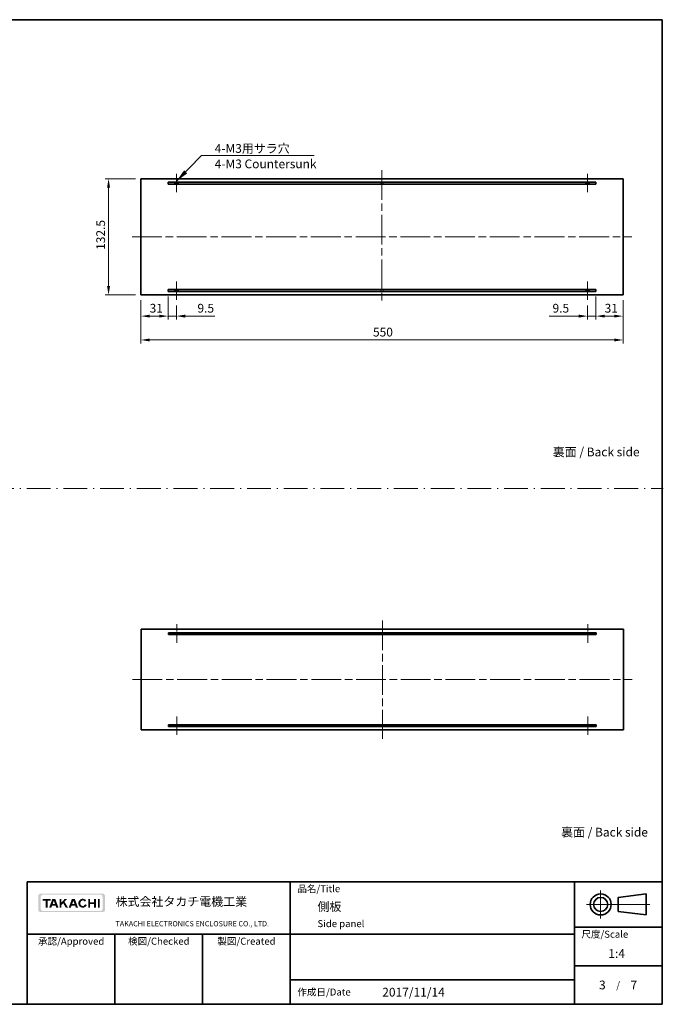
# Model space of a CAD drawing. Units: millimetres. Extents: x 87 to 13050, y 48 to 2015.
# Drawn here: x 6021 to 6755, y 48 to 1172 of the extents above; entities that cross this region are included whole.
import ezdxf
from ezdxf.enums import TextEntityAlignment as Align

# ---------------------------------------------------------------- set-up
doc = ezdxf.new("R2010")
doc.units = ezdxf.units.MM
doc.header["$LTSCALE"] = 6
for name, pattern in [('CHAIN', [0.35429999999999995, 0.2362, -0.0295, 0.0591, -0.0295]), ('DASH_DOT', [0.37, 0.24, -0.06, 0.01, -0.06]), ('DASHED', [0.2067, 0.1654, -0.0413])]:
    doc.linetypes.add(name, pattern=pattern)
doc.layers.get('Defpoints').update_dxf_attribs({"lineweight": 25})
for name, color, linetype, lineweight in [('Border (ISO)', 7, 'Continuous', 35), ('Centerline (ISO)', 131, 'Continuous', 18), ('Dimension (ISO)', 7, 'Continuous', 18), ('Dimension (ISO) @ 1', 7, 'Continuous', 18), ('Hatch (ISO)', 1, 'Continuous', 18), ('Hidden (ISO)', 7, 'DASHED', 18), ('Sketch Geometry (ISO)', 7, 'Continuous', 18), ('Symbol (ISO)', 7, 'Continuous', 18), ('Title (ISO)', 7, 'Continuous', 35), ('Visible (ISO)', 7, 'Continuous', 35)]:
    doc.layers.add(name, color=color, linetype=linetype, lineweight=lineweight)
doc.styles.add('Note Text (TK)', font='txt')
doc.styles.add('文字スタイル67', font='arial.ttf')
doc.dimstyles.new('Default - Method 1b (TK)', dxfattribs={"dimscale": 6, "dimtxt": 2.5, "dimasz": 2.5, "dimexe": 1, "dimexo": 1.499999999999999, "dimgap": 1, "dimtad": 1, "dimtoh": 1, "dimrnd": 1e-08, "dimdsep": 46, "dimtxsty": 'Note Text (TK)', "dimcen": 0.09, "dimdle": 5, "dimclrd": 100, "dimclre": 100, "dimclrt": 7, "dimadec": 1, "dimazin": 1, "dimtfac": 1, "dimtmove": 0, "dimatfit": 3, "dimfxl": 1, "dimtolj": 1, "dimlwd": -1, "dimlwe": -1, "dimarcsym": 0})
doc.dimstyles.new('Default - Method 1b (TK)$7', dxfattribs={"dimscale": 6, "dimtxt": 2.5, "dimasz": 2.5, "dimexe": 1, "dimexo": 1.499999999999999, "dimgap": 1, "dimtad": 1, "dimtoh": 1, "dimrnd": 1e-08, "dimdsep": 46, "dimtxsty": 'Note Text (TK)', "dimcen": 0.09, "dimdle": 5, "dimclrd": 100, "dimclre": 100, "dimclrt": 7, "dimadec": 1, "dimazin": 1, "dimtfac": 1, "dimtmove": 0, "dimatfit": 3, "dimfxl": 1, "dimtolj": 1, "dimlwd": -1, "dimlwe": -1, "dimarcsym": 0})

# ---------------------------------------------------------------- blocks, each defined once
blk = doc.blocks.new('図面枠 tk図枠')
at = {"layer": 'Border (ISO)'}
for p, q in [((14.49999999999999, 289), (405.4999999999999, 289)), ((14.49999999999999, 289), (14.50000000000001, 8.000000000000007)), ((405.4999999999999, 289), (405.4999999999999, 8.000000000000007)), ((14.50000000000001, 8.000000000000007), (405.4999999999999, 8.000000000000007))]:
    blk.add_line(p, q, dxfattribs=at)
blk = doc.blocks.new('表題欄 tk表題欄')
at = {"layer": 'Hatch (ISO)'}
h = blk.add_hatch(color=256, dxfattribs=at)
edge = h.paths.add_edge_path(flags=0)
edge.add_arc((95.57537688673352, 236.2990653650367), 0.5958259999999996, 269.9999999999897, 360)
edge.add_line((96.17120288673351, 236.2990653650368), (96.17120288673348, 239.7107813650365))
edge.add_arc((95.5753768867335, 239.7107813650366), 0.5958259999999996, 0, 90.0000000000068)
edge.add_line((95.57537688673342, 240.3066073650366), (79.13710888673356, 240.3066073650366))
edge.add_arc((79.13710888673353, 239.7107813650366), 0.5958259999999996, 89.99999999999744, 180)
edge.add_line((78.54128288673353, 239.7107813650365), (78.54128288673331, 236.2990653650368))
edge.add_arc((79.13710888673332, 236.2990653650365), 0.5958259999999996, 180, 270.0000000000231)
edge.add_line((79.13710888673356, 235.7032393650365), (95.57537688673342, 235.7032393650367))
edge = h.paths.add_edge_path()
edge.add_line((77.83935088673357, 239.9556413650366), (77.83935088673357, 236.0542053650368))
edge.add_arc((78.54128288673346, 236.0542053650367), 0.7019319999998935, 180, 270.0000000000087)
edge.add_line((78.54128288673357, 235.3522733650368), (96.17120288673352, 235.3522733650368))
edge.add_arc((96.17120288673351, 236.0542053650367), 0.7019319999998921, 270, 360)
edge.add_line((96.8731348867334, 236.0542053650368), (96.87313488673352, 239.9556413650366))
edge.add_arc((96.1712028867336, 239.9556413650367), 0.7019319999998921, 0, 90.00000000000873)
edge.add_line((96.17120288673348, 240.6575733650367), (78.54128288673357, 240.6575733650366))
edge.add_arc((78.54128288673357, 239.9556413650366), 0.7019319999999984, 90, 180)
for points in [[(79.07181288673355, 239.1476033650369), (79.07181288673355, 238.6578833650367), (79.92066088673353, 238.6578833650367), (79.92066088673353, 236.6581933650368), (80.50832488673353, 236.6581933650368), (80.50832488673353, 238.6578833650367), (81.35717288673355, 238.6578833650367), (81.35717288673355, 239.1476033650369)], [(85.68407849525303, 236.6581933650368), (84.9434673993943, 237.8918698287545), (84.41792288673358, 237.3246628822781), (84.41792288673358, 236.6581933650368), (83.89555488673355, 236.6581933650368), (83.89555488673355, 239.1476033650369), (84.41792288673358, 239.1476033650369), (84.41792288673358, 238.0993979968839), (85.38913556809511, 239.1476033650369), (86.10696490847272, 239.1476033650369), (85.31925422435492, 238.2974470774499), (86.30334488673353, 236.6581933650368)], [(92.09142939614459, 239.1476033650369), (92.09142939614459, 236.6581933650368), (92.60971639614465, 236.6581933650368), (92.60971639614465, 237.6580383650368), (93.76872039614462, 237.6580383650368), (93.76872039614462, 236.6581933650368), (94.28700739614459, 236.6581933650368), (94.28700739614459, 239.1476033650369), (93.76872039614462, 239.1476033650369), (93.76872039614462, 238.1477583650367), (92.60971639614465, 238.1477583650367), (92.60971639614465, 239.1476033650369)], [(94.84202339614467, 239.1476033650369), (94.84202339614467, 236.6581933650368), (95.36439139614473, 236.6581933650368), (95.36439139614473, 239.1476033650369)]]:
    blk.add_hatch(color=256, dxfattribs=at).paths.add_polyline_path(points)
h = blk.add_hatch(color=256, dxfattribs=at)
h.paths.add_polyline_path([(82.59020695886475, 237.7110913650368), (81.95242681460243, 237.7110913650368), (82.27131688673356, 238.5794973650367)], flags=0)
h.paths.add_polyline_path([(82.77903014574996, 237.1968853650368), (81.76360362771717, 237.1968853650368), (81.56578886050404, 236.6581933650368), (80.94907288673355, 236.6581933650368), (81.86321688673357, 239.1476033650369), (82.67941688673353, 239.1476033650369), (83.59356088673351, 236.6581933650368), (82.97684491296302, 236.6581933650368)])
h = blk.add_hatch(color=256, dxfattribs=at)
h.paths.add_polyline_path([(87.52707281460246, 237.7110913650368), (88.16485295886469, 237.7110913650368), (87.84596288673359, 238.5794973650367)], flags=0)
h.paths.add_polyline_path([(87.14043486050403, 236.6581933650368), (87.3382496277172, 237.1968853650368), (88.35367614574989, 237.1968853650368), (88.551490912963, 236.6581933650368), (89.16820688673343, 236.6581933650368), (88.25406288673352, 239.1476033650369), (87.43786288673356, 239.1476033650369), (86.52371888673358, 236.6581933650368)])
h = blk.add_hatch(color=256, dxfattribs=at)
edge = h.paths.add_edge_path()
edge.add_arc((90.52309888673334, 237.9028983650369), 1.273272000000011, 38.55054079078439, 336.5820184016556)
edge.add_line((91.69149139614446, 237.3968543650369), (91.17255542714857, 237.6216113977801))
edge.add_ellipse((90.52309888673352, 237.9028983650369), major_axis=(0, -0.7998759999999119), ratio=0.8673469387756529, start_angle=128.5505407907963, end_angle=426.582018401653, ccw=False)
edge.add_line((91.09381514418376, 238.3576891122095), (91.51887237036831, 238.6964075050431))
at = {"layer": 'Title (ISO)'}
for p, q in [((74.70882392282105, 244.052739026017), (255.7088239228211, 244.052739026017)), ((74.70882392282105, 209.052739026017), (74.70882392282105, 244.052739026017)), ((149.7088239228211, 244.052739026017), (149.7088239228211, 209.052739026017)), ((230.7088239228211, 244.052739026017), (230.7088239228211, 209.052739026017)), ((255.7088239228211, 244.052739026017), (255.7088239228211, 209.052739026017)), ((243.2088239228211, 239.552739026017), (251.2088239228211, 240.5527390260171)), ((243.2088239228211, 239.552739026017), (243.2088239228211, 235.552739026017)), ((251.2088239228211, 234.552739026017), (251.2088239228211, 240.5527390260171)), ((243.2088239228211, 235.552739026017), (251.2088239228211, 234.552739026017)), ((230.7088239228211, 231.052739026017), (255.7088239228211, 231.052739026017)), ((74.70882392282105, 229.052739026017), (230.7088239228211, 229.052739026017)), ((99.70882392282108, 229.052739026017), (99.70882392282108, 209.052739026017)), ((124.708823922821, 229.052739026017), (124.708823922821, 209.052739026017)), ((230.7088239228211, 220.052739026017), (255.7088239228211, 220.052739026017)), ((149.7088239228211, 216.052739026017), (230.7088239228211, 216.052739026017)), ((255.7088239228211, 209.052739026017), (74.70882392282105, 209.052739026017))]:
    blk.add_line(p, q, dxfattribs=at)
at = {"layer": 'Title (ISO)', "color": 4, "linetype": 'CHAIN', "lineweight": 18, "ltscale": 8.889559745788574}
blk.add_line((238.2088239228211, 241.552739026017), (238.2088239228211, 233.552739026017), dxfattribs=at)
at = {"layer": 'Title (ISO)', "color": 4, "linetype": 'CHAIN', "lineweight": 18, "ltscale": 20.00163269042969}
blk.add_line((252.2088239228211, 237.552739026017), (234.2088239228211, 237.552739026017), dxfattribs=at)
at = {"layer": 'Title (ISO)'}
for radius in [3, 2]:
    blk.add_circle((238.2088239228211, 237.552739026017), radius, dxfattribs=at)
at = {"layer": 'Title (ISO)', "color": 1, "char_height": 2.000000029802322, "line_spacing_factor": 1.5, "style": 'Note Text (TK)'}
for s, insert, attachment_point in [('\\fＭＳ Ｐゴシック|b0|i0;\\H2.0000;品名/Title', (151.708823922821, 242.052739026017), 4), ('\\fＭＳ Ｐゴシック|b0|i0;\\H2.0000;承認/Approved', (87.20882392282108, 227.052739026017), 5), ('\\fＭＳ Ｐゴシック|b0|i0;\\H2.0000;検図/Checked', (112.208823922821, 227.052739026017), 5), ('\\fＭＳ Ｐゴシック|b0|i0;\\H2.0000;製図/Created', (137.2088239228211, 227.052739026017), 5), ('\\fＭＳ Ｐゴシック|b0|i0;\\H2.0000;尺度/Scale', (232.7088239228211, 229.052739026017), 4), ('\\fＭＳ Ｐゴシック|b0|i0;\\H2.0000;作成日/Date', (151.708823922821, 212.552739026017), 4)]:
    blk.add_mtext(s, dxfattribs=dict(at, insert=insert, attachment_point=attachment_point))
at = {"layer": 'Title (ISO)', "color": 7, "line_spacing_factor": 1.5, "style": 'Note Text (TK)'}
for s, insert, char_height, attachment_point in [('株式会社タカチ電機工業', (99.87313488673345, 238.052739026017), 2.5, 4), ('\\fArial|b0|i0;\\H1.4986;TAKACHI ELECTRONICS ENCLOSURE CO., LTD.', (99.87313488673342, 232.052739026017), 1.49859994649887, 4), ('\\fＭＳ Ｐゴシック|b0|i0;\\H2.0000;/', (243.2088239228211, 214.552739026017), 2.000000029802322, 5)]:
    blk.add_mtext(s, dxfattribs=dict(at, insert=insert, char_height=char_height, attachment_point=attachment_point))
at = {"layer": 'Title (ISO)', "color": 7}
for tag, p, height, style in [('<品名>_001', (157.3679148268321, 235.7743298974317), 2.5, 'Note Text (TK)'), ('<Title>_001', (157.7088239228211, 230.5527390052951), 2.000000029802322, '文字スタイル67'), ('作成日_001', (175.5468918326507, 211.2601253517655), 2.5, 'Note Text (TK)'), ('<ページ_No.>_001', (238.0980284456275, 213.302739026017), 2.5, 'Note Text (TK)'), ('<総ページ数>_001', (246.7855284409709, 213.302739026017), 2.5, 'Note Text (TK)')]:
    blk.add_attdef(tag, p, '', height=height, dxfattribs=dict(at, style=style))
at = {"layer": 'Title (ISO)', "color": 7, "style": 'Note Text (TK)'}
blk.add_attdef('<尺度>', text='', height=2.5, dxfattribs=at).set_placement((243.2088239228211, 223.5527390260171), align=Align.MIDDLE_CENTER)
blk = doc.blocks.new('*D46')
at = {"layer": 'Defpoints', "color": 0}
for p in [(6159.58224444225, 990.3757521390353), (6122.692428347578, 857.8757521390354), (6159.58224444225, 857.8757521390354)]:
    blk.add_point(p, dxfattribs=at)
at = {"layer": 'Dimension (ISO)', "color": 100}
for p, q in [((6153.58224444225, 990.3757521390353), (6118.692428347578, 990.3757521390353)), ((6122.692428347578, 980.3757521390354), (6122.692428347578, 867.8757521390354)), ((6153.58224444225, 857.8757521390354), (6118.692428347578, 857.8757521390354))]:
    blk.add_line(p, q, dxfattribs=at)
for points in [[(6121.025761680911, 980.3757521390354), (6124.359095014245, 980.3757521390354), (6122.692428347578, 990.3757521390353)], [(6121.025761680911, 867.8757521390354), (6124.359095014245, 867.8757521390354), (6122.692428347578, 857.8757521390354)]]:
    blk.add_solid(points, dxfattribs=at)
at = {"layer": 'Dimension (ISO)', "color": 7, "insert": (6113.692428347579, 909.2393885026718), "char_height": 10, "attachment_point": 4, "rotation": 90, "style": 'Note Text (TK)'}
blk.add_mtext('\\A1;132.5', dxfattribs=at)
blk = doc.blocks.new('*D47')
at = {"layer": 'Defpoints', "color": 0}
for p in [(6159.58224444225, 857.8757521390354), (6709.582244442251, 857.8757521390354), (6709.582244442251, 806.3665779050641)]:
    blk.add_point(p, dxfattribs=at)
at = {"layer": 'Dimension (ISO)', "color": 100}
for p, q in [((6159.58224444225, 851.8757521390353), (6159.58224444225, 802.3665779050642)), ((6709.582244442251, 851.8757521390353), (6709.582244442251, 802.3665779050642)), ((6169.58224444225, 806.3665779050641), (6699.58224444225, 806.3665779050641))]:
    blk.add_line(p, q, dxfattribs=at)
for points in [[(6169.58224444225, 808.0332445717306), (6169.58224444225, 804.6999112383975), (6159.58224444225, 806.3665779050641)], [(6699.58224444225, 808.0332445717306), (6699.58224444225, 804.6999112383975), (6709.582244442251, 806.3665779050641)]]:
    blk.add_solid(points, dxfattribs=at)
at = {"layer": 'Dimension (ISO)', "color": 7, "insert": (6424.298153533159, 815.3665779050641), "char_height": 10, "attachment_point": 4, "style": 'Note Text (TK)'}
blk.add_mtext('\\A1;550', dxfattribs=at)
blk = doc.blocks.new('*D48')
at = {"layer": 'Defpoints', "color": 0}
for p in [(6159.58224444225, 857.8757521390354), (6190.582244442255, 861.8757521390351), (6159.58224444225, 833.6257521390351)]:
    blk.add_point(p, dxfattribs=at)
at = {"layer": 'Dimension (ISO)', "color": 100}
for p, q in [((6190.582244442255, 855.8757521390351), (6190.582244442255, 829.625752139035)), ((6159.58224444225, 851.8757521390353), (6159.58224444225, 829.625752139035)), ((6180.582244442256, 833.6257521390351), (6169.58224444225, 833.6257521390351))]:
    blk.add_line(p, q, dxfattribs=at)
for points in [[(6169.58224444225, 835.2924188057016), (6169.58224444225, 831.9590854723683), (6159.58224444225, 833.6257521390351)], [(6180.582244442256, 835.2924188057016), (6180.582244442256, 831.9590854723683), (6190.582244442255, 833.6257521390351)]]:
    blk.add_solid(points, dxfattribs=at)
at = {"layer": 'Dimension (ISO)', "color": 7, "insert": (6169.542471714979, 842.6257521390351), "char_height": 10, "attachment_point": 4, "style": 'Note Text (TK)'}
blk.add_mtext('\\A1;31', dxfattribs=at)
blk = doc.blocks.new('*D49')
at = {"layer": 'Defpoints', "color": 0}
for p in [(6678.582244442257, 861.8757521390351), (6709.582244442251, 857.8757521390354), (6709.582244442251, 833.6257521390351)]:
    blk.add_point(p, dxfattribs=at)
at = {"layer": 'Dimension (ISO)', "color": 100}
for p, q in [((6678.582244442257, 855.8757521390351), (6678.582244442257, 829.625752139035)), ((6709.582244442251, 851.8757521390353), (6709.582244442251, 829.625752139035)), ((6688.582244442256, 833.6257521390351), (6699.58224444225, 833.6257521390351))]:
    blk.add_line(p, q, dxfattribs=at)
for points in [[(6688.582244442256, 835.2924188057016), (6688.582244442256, 831.9590854723683), (6678.582244442257, 833.6257521390351)], [(6699.58224444225, 835.2924188057016), (6699.58224444225, 831.9590854723683), (6709.582244442251, 833.6257521390351)]]:
    blk.add_solid(points, dxfattribs=at)
at = {"layer": 'Dimension (ISO)', "color": 7, "insert": (6688.542471714979, 842.6257521390351), "char_height": 10, "attachment_point": 4, "style": 'Note Text (TK)'}
blk.add_mtext('\\A1;31', dxfattribs=at)
blk = doc.blocks.new('*D54')
at = {"layer": 'Defpoints', "color": 0}
for p in [(6190.582244442255, 861.8757521390351), (6200.082244442254, 851.8757521390352), (6190.582244442255, 833.6257521390351)]:
    blk.add_point(p, dxfattribs=at)
at = {"layer": 'Dimension (ISO)', "color": 100}
for p, q in [((6190.582244442255, 855.8757521390351), (6190.582244442255, 829.625752139035)), ((6200.082244442254, 845.8757521390351), (6200.082244442254, 829.625752139035)), ((6180.582244442256, 833.6257521390351), (6170.582244442256, 833.6257521390351)), ((6190.582244442255, 833.6257521390351), (6200.082244442254, 833.6257521390351)), ((6210.082244442254, 833.6257521390351), (6244.048153771073, 833.6257521390351))]:
    blk.add_line(p, q, dxfattribs=at)
for points in [[(6180.582244442256, 835.2924188057016), (6180.582244442256, 831.9590854723683), (6190.582244442255, 833.6257521390351)], [(6210.082244442254, 835.2924188057016), (6210.082244442254, 831.9590854723683), (6200.082244442254, 833.6257521390351)]]:
    blk.add_solid(points, dxfattribs=at)
at = {"layer": 'Dimension (ISO)', "color": 7, "insert": (6224.082244680165, 842.6257521390351), "char_height": 10, "attachment_point": 4, "style": 'Note Text (TK)'}
blk.add_mtext('\\A1;9.5', dxfattribs=at)
blk = doc.blocks.new('*D55')
at = {"layer": 'Defpoints', "color": 0}
for p in [(6678.582244442257, 861.8757521390351), (6669.082244442252, 851.8757521390352), (6678.582244442257, 833.6257521390351)]:
    blk.add_point(p, dxfattribs=at)
at = {"layer": 'Dimension (ISO)', "color": 100}
for p, q in [((6678.582244442257, 855.8757521390351), (6678.582244442257, 829.625752139035)), ((6669.082244442252, 845.8757521390351), (6669.082244442252, 829.625752139035)), ((6659.082244442251, 833.6257521390351), (6625.116335113432, 833.6257521390351)), ((6678.582244442257, 833.6257521390351), (6669.082244442252, 833.6257521390351)), ((6688.582244442256, 833.6257521390351), (6698.582244442255, 833.6257521390351))]:
    blk.add_line(p, q, dxfattribs=at)
for points in [[(6659.082244442251, 835.2924188057016), (6659.082244442251, 831.9590854723683), (6669.082244442252, 833.6257521390351)], [(6688.582244442256, 835.2924188057016), (6688.582244442256, 831.9590854723683), (6678.582244442257, 833.6257521390351)]]:
    blk.add_solid(points, dxfattribs=at)
at = {"layer": 'Dimension (ISO)', "color": 7, "insert": (6629.116335113431, 842.6257521390351), "char_height": 10, "attachment_point": 4, "style": 'Note Text (TK)'}
blk.add_mtext('\\A1;9.5', dxfattribs=at)

msp = doc.modelspace()

# ---------------------------------------------------------------- linework, layer by layer
at = {"layer": 'Centerline (ISO)', "linetype": 'CHAIN', "ltscale": 23.99096870422363}
for p, q in [((6434.582244442251, 1000.375752139035), (6434.582244442251, 847.8757521390354)), ((6149.58224444225, 924.1257521390354), (6719.58224444225, 924.1257521390354)), ((6435.009807790871, 486.1703426985609), (6435.009807790871, 351.170342698561)), ((6150.009807790871, 418.670342698561), (6720.00980779087, 418.670342698561))]:
    msp.add_line(p, q, dxfattribs=at)
at = {"layer": 'Centerline (ISO)', "linetype": 'CHAIN', "ltscale": 5.944859504699707}
for p, q in [((6200.082244442252, 974.9757521390356), (6200.082244442252, 996.3757521390355)), ((6669.082244442252, 974.9757521390356), (6669.082244442252, 996.3757521390355)), ((6200.082244442252, 873.2757521390351), (6200.082244442254, 851.8757521390352)), ((6669.082244442252, 873.2757521390351), (6669.082244442252, 851.8757521390352)), ((6200.509807790872, 460.7703426985612), (6200.509807790873, 482.1703426985612)), ((6669.509807790873, 460.7703426985612), (6669.509807790873, 482.1703426985612)), ((6200.509807790873, 376.5703426985608), (6200.509807790873, 355.1703426985608)), ((6669.509807790875, 376.5703426985608), (6669.509807790871, 355.1703426985608))]:
    msp.add_line(p, q, dxfattribs=at)
at = {"layer": 'Hidden (ISO)', "ltscale": 0.9426767230033875}
for p, q in [((6198.482244442253, 984.9757521390356), (6197.082244442253, 986.3757521390356)), ((6201.682244442253, 984.9757521390356), (6203.082244442252, 986.3757521390356)), ((6667.482244442253, 984.9757521390356), (6666.082244442252, 986.3757521390356)), ((6670.682244442253, 984.9757521390356), (6672.082244442252, 986.3757521390356)), ((6198.482244442253, 863.2757521390351), (6197.082244442253, 861.8757521390351)), ((6201.682244442253, 863.2757521390351), (6203.082244442252, 861.8757521390351)), ((6667.482244442253, 863.2757521390351), (6666.082244442252, 861.8757521390351)), ((6670.682244442253, 863.2757521390351), (6672.082244442252, 861.8757521390351)), ((6198.909807790872, 470.7703426985611), (6197.509807790872, 472.1703426985611)), ((6202.109807790873, 470.7703426985611), (6203.509807790872, 472.1703426985611)), ((6667.909807790874, 470.7703426985611), (6666.509807790872, 472.1703426985611)), ((6671.109807790873, 470.7703426985611), (6672.509807790873, 472.1703426985611)), ((6198.909807790872, 366.5703426985607), (6197.509807790873, 365.1703426985608)), ((6202.109807790873, 366.5703426985607), (6203.509807790873, 365.1703426985608)), ((6667.909807790874, 366.5703426985607), (6666.509807790873, 365.1703426985608)), ((6671.109807790873, 366.5703426985607), (6672.509807790873, 365.1703426985608))]:
    msp.add_line(p, q, dxfattribs=at)
at = {"layer": 'Hidden (ISO)', "ltscale": 2.393412351608276}
for p, q in [((6201.682244442253, 984.9757521390356), (6198.482244442253, 984.9757521390356)), ((6670.682244442253, 984.9757521390356), (6667.482244442253, 984.9757521390356)), ((6198.482244442253, 863.2757521390351), (6201.682244442253, 863.2757521390351)), ((6667.482244442253, 863.2757521390351), (6670.682244442253, 863.2757521390351)), ((6202.109807790873, 470.7703426985611), (6198.909807790872, 470.7703426985611)), ((6671.109807790873, 470.7703426985611), (6667.909807790874, 470.7703426985611)), ((6198.909807790872, 366.5703426985607), (6202.109807790873, 366.5703426985607)), ((6667.909807790874, 366.5703426985607), (6671.109807790873, 366.5703426985607))]:
    msp.add_line(p, q, dxfattribs=at)
at = {"layer": 'Hidden (ISO)', "ltscale": 0.2856044769287109}
for p, q in [((6198.482244442253, 984.3757521390356), (6198.482244442253, 984.9757521390356)), ((6201.682244442253, 984.3757521390356), (6201.682244442253, 984.9757521390356)), ((6667.482244442253, 984.3757521390356), (6667.482244442253, 984.9757521390356)), ((6670.682244442253, 984.3757521390356), (6670.682244442253, 984.9757521390356)), ((6198.482244442253, 863.8757521390351), (6198.482244442253, 863.2757521390351)), ((6201.682244442253, 863.8757521390351), (6201.682244442253, 863.2757521390351)), ((6667.482244442253, 863.8757521390351), (6667.482244442253, 863.2757521390351)), ((6670.682244442253, 863.8757521390351), (6670.682244442253, 863.2757521390351)), ((6198.909807790872, 470.1703426985613), (6198.909807790872, 470.7703426985611)), ((6202.109807790873, 470.1703426985613), (6202.109807790873, 470.7703426985611)), ((6667.909807790874, 470.1703426985613), (6667.909807790874, 470.7703426985611)), ((6671.109807790873, 470.1703426985613), (6671.109807790873, 470.7703426985611)), ((6198.909807790872, 367.1703426985608), (6198.909807790872, 366.5703426985607)), ((6202.109807790873, 367.1703426985608), (6202.109807790873, 366.5703426985607)), ((6667.909807790874, 367.1703426985608), (6667.909807790874, 366.5703426985607)), ((6671.109807790873, 367.1703426985608), (6671.109807790873, 366.5703426985607))]:
    msp.add_line(p, q, dxfattribs=at)
at = {"layer": 'Hidden (ISO)', "ltscale": 0.9522482752799987}
for p, q in [((6433.082244442253, 986.3757521390356), (6433.082244442253, 984.3757521390356)), ((6433.352744442252, 986.3757521390356), (6433.352744442252, 984.3757521390356)), ((6435.811744442253, 986.3757521390356), (6435.811744442253, 984.3757521390356)), ((6436.082244442253, 984.3757521390356), (6436.082244442253, 986.3757521390356)), ((6433.082244442253, 863.8757521390351), (6433.082244442253, 861.8757521390351)), ((6433.352744442252, 863.8757521390351), (6433.352744442252, 861.8757521390351)), ((6435.811744442253, 863.8757521390351), (6435.811744442253, 861.8757521390351)), ((6436.082244442253, 861.8757521390351), (6436.082244442253, 863.8757521390351)), ((6433.509807790874, 472.1703426985611), (6433.509807790874, 470.1703426985613)), ((6433.780307790875, 472.1703426985611), (6433.780307790875, 470.1703426985613)), ((6436.239307790875, 472.1703426985611), (6436.239307790875, 470.1703426985613)), ((6436.509807790874, 470.1703426985613), (6436.509807790874, 472.1703426985611)), ((6433.509807790874, 367.1703426985607), (6433.509807790874, 365.1703426985608)), ((6433.780307790875, 367.1703426985607), (6433.780307790875, 365.1703426985608)), ((6436.239307790875, 367.1703426985607), (6436.239307790875, 365.1703426985608)), ((6436.509807790874, 365.1703426985608), (6436.509807790874, 367.1703426985607))]:
    msp.add_line(p, q, dxfattribs=at)
at = {"layer": 'Sketch Geometry (ISO)', "color": 131, "linetype": 'DASH_DOT', "ltscale": 18.87060928344726}
msp.add_line((5191.446424547445, 636.6505554935153), (6755.442591996619, 636.6505554935153), dxfattribs=at)
at = {"layer": 'Visible (ISO)'}
for p, q in [((6159.58224444225, 857.8757521390354), (6159.58224444225, 990.3757521390353)), ((6159.58224444225, 990.3757521390353), (6709.582244442251, 990.3757521390353)), ((6709.582244442251, 990.3757521390353), (6709.582244442251, 857.8757521390354)), ((6190.582244442255, 984.3757521390354), (6190.582244442255, 986.3757521390356)), ((6190.582244442255, 986.3757521390356), (6678.582244442257, 986.3757521390356)), ((6678.582244442257, 984.3757521390356), (6190.582244442255, 984.3757521390354)), ((6678.582244442257, 986.3757521390356), (6678.582244442257, 984.3757521390356)), ((6709.582244442251, 857.8757521390354), (6159.58224444225, 857.8757521390354)), ((6190.582244442255, 861.8757521390351), (6190.582244442255, 863.8757521390351)), ((6190.582244442255, 863.8757521390351), (6678.582244442257, 863.8757521390351)), ((6678.582244442257, 861.8757521390351), (6190.582244442255, 861.8757521390351)), ((6678.582244442257, 863.8757521390351), (6678.582244442257, 861.8757521390351)), ((6160.009807790871, 361.170342698561), (6160.009807790871, 476.170342698561)), ((6160.009807790871, 476.170342698561), (6710.009807790871, 476.170342698561)), ((6191.009807790877, 470.1703426985611), (6191.009807790877, 472.1703426985611)), ((6191.009807790877, 472.1703426985611), (6679.009807790876, 472.1703426985611)), ((6679.009807790876, 472.1703426985611), (6679.009807790876, 470.1703426985613)), ((6710.009807790871, 476.170342698561), (6710.009807790871, 361.1703426985611)), ((6679.009807790876, 470.1703426985613), (6191.009807790877, 470.1703426985611)), ((6710.009807790871, 361.1703426985611), (6160.009807790871, 361.170342698561)), ((6191.009807790877, 365.1703426985608), (6191.009807790877, 367.1703426985608)), ((6191.009807790877, 367.1703426985608), (6679.009807790876, 367.1703426985607)), ((6679.009807790876, 365.1703426985608), (6191.009807790877, 365.1703426985608)), ((6679.009807790876, 367.1703426985607), (6679.009807790876, 365.1703426985608))]:
    msp.add_line(p, q, dxfattribs=at)

# ---------------------------------------------------------------- block references
at = {"xscale": 4, "yscale": 4, "zscale": 4}
msp.add_blockref('図面枠 tk図枠', (5132.000004352704, 16.00000278908401), dxfattribs=at)
ref = msp.add_blockref('表題欄 tk表題欄', (5731.164708661419, -788.2109533149842), dxfattribs=dict(xscale=4, yscale=4, zscale=4))
ref.add_attrib('<品名>_001', '側板', (6360.977277064736, 154.5454571787537), dxfattribs={"layer": 'Title (ISO)', "color": 7, "height": 10, "style": 'Note Text (TK)'})
ref.add_attrib('<尺度>_001', '1:4', (6692.787443614479, 100.9795389418809), dxfattribs={"layer": 'Title (ISO)', "color": 7, "height": 10, "style": 'Note Text (TK)'})
ref.add_attrib('作成日_001', '2017/11/14', (6434.889855056886, 56.82954809207797), dxfattribs={"layer": 'Title (ISO)', "color": 7, "height": 10, "style": 'Note Text (TK)'})
ref.add_attrib('<Title>_001', 'Side panel', (6360.995911565378, 136.0845866450995), dxfattribs={"layer": 'Title (ISO)', "color": 7, "height": 8.00000011920929, "style": '文字スタイル67'})
ref.add_attrib('<ページ_No.>_001', '3', (6682.139158405313, 65.06821561309499), dxfattribs={"layer": 'Title (ISO)', "color": 7, "height": 10, "style": 'Note Text (TK)'})
ref.add_attrib('<総ページ数>_001', '7', (6718.044823169441, 65.00000278908408), dxfattribs={"layer": 'Title (ISO)', "color": 7, "height": 10, "style": 'Note Text (TK)'})

# ---------------------------------------------------------------- texts
at = {"layer": 'Symbol (ISO)', "color": 7, "char_height": 10, "style": 'Note Text (TK)'}
for s, insert, width, attachment_point, line_spacing_factor in [('{\\fＭＳ Ｐゴシック|b0|i0;4-M3用サラ穴\\P\\fＭＳ Ｐゴシック|b0|i0;4-M3 Countersunk}', (6243.80138534458, 1030.017427416195), 117.3684215545654, 1, 1.058181881904602), ('{\\fＭＳ Ｐゴシック|b0|i0;裏面 / Back side}', (6629.346621782379, 678.5648062191593), 107.1345043182373, 4, 1.5), ('{\\fＭＳ Ｐゴシック|b0|i0;裏面 / Back side}', (6638.849264423605, 244.5048350114799), 107.1345043182373, 4, 1.5)]:
    msp.add_mtext(s, dxfattribs=dict(at, insert=insert, width=width, attachment_point=attachment_point, line_spacing_factor=line_spacing_factor))

# ---------------------------------------------------------------- dimensions: what is measured, and where the dimension line sits
at = {"layer": 'Dimension (ISO) @ 1', "color": 100}
for base, p1, p2, angle, override, picture, middle in [((6122.692428347578, 857.8757521390354), (6159.58224444225, 990.3757521390353), (6159.58224444225, 857.8757521390354), 90, {"dimscale": 1, "dimtxt": 10, "dimasz": 10, "dimexe": 4, "dimexo": 5.999999999999999, "dimgap": 4, "dimtoh": 0, "dimdec": 2, "dimcen": 0.36, "dimtol": 0, "dimlim": 0, "dimtp": 0, "dimtm": 0, "dimtdec": 2, "dimtix": 0, "dimtofl": 0, "dimtmove": 0, "dimatfit": 1}, '*D46', (6122.692428347578, 924.1257521390354)), ((6159.58224444225, 833.6257521390351), (6190.582244442255, 861.8757521390351), (6159.58224444225, 857.8757521390354), 180, {"dimscale": 1, "dimtxt": 10, "dimasz": 10, "dimexe": 4, "dimexo": 5.999999999999999, "dimgap": 4, "dimtoh": 0, "dimdec": 2, "dimcen": 0.36, "dimtol": 0, "dimlim": 0, "dimtp": 0, "dimtm": 0, "dimtdec": 2, "dimtix": 0, "dimtofl": 0, "dimtmove": 0, "dimatfit": 1}, '*D48', (6175.082244442253, 833.6257521390351)), ((6709.582244442251, 806.3665779050641), (6159.58224444225, 857.8757521390354), (6709.582244442251, 857.8757521390354), 180, {"dimscale": 1, "dimtxt": 10, "dimasz": 10, "dimexe": 4, "dimexo": 5.999999999999999, "dimgap": 4, "dimtoh": 0, "dimdec": 2, "dimcen": 0.36, "dimtol": 0, "dimlim": 0, "dimtp": 0, "dimtm": 0, "dimtdec": 2, "dimtix": 0, "dimtofl": 0, "dimtmove": 0, "dimatfit": 1}, '*D47', (6434.582244442251, 806.3665779050641)), ((6190.582244442255, 833.6257521390351), (6200.082244442254, 851.8757521390352), (6190.582244442255, 861.8757521390351), 180, {"dimscale": 1, "dimtxt": 10, "dimasz": 10, "dimexe": 4, "dimexo": 5.999999999999999, "dimgap": 4, "dimtoh": 0, "dimdec": 2, "dimcen": 0.36, "dimtol": 0, "dimlim": 0, "dimtp": 0, "dimtm": 0, "dimtdec": 2, "dimtix": 0, "dimtofl": 1, "dimtmove": 0, "dimatfit": 1}, '*D54', (6232.065199225619, 833.6257521390351)), ((6678.582244442257, 833.6257521390351), (6669.082244442252, 851.8757521390352), (6678.582244442257, 861.8757521390351), 180, {"dimscale": 1, "dimtxt": 10, "dimasz": 10, "dimexe": 4, "dimexo": 5.999999999999999, "dimgap": 4, "dimtoh": 0, "dimdec": 2, "dimcen": 0.36, "dimtol": 0, "dimlim": 0, "dimtp": 0, "dimtm": 0, "dimtdec": 2, "dimtix": 0, "dimtofl": 1, "dimtmove": 0, "dimatfit": 1}, '*D55', (6637.099289658888, 833.6257521390351)), ((6709.582244442251, 833.6257521390351), (6678.582244442257, 861.8757521390351), (6709.582244442251, 857.8757521390354), 180, {"dimscale": 1, "dimtxt": 10, "dimasz": 10, "dimexe": 4, "dimexo": 5.999999999999999, "dimgap": 4, "dimtoh": 0, "dimdec": 2, "dimcen": 0.36, "dimtol": 0, "dimlim": 0, "dimtp": 0, "dimtm": 0, "dimtdec": 2, "dimtix": 0, "dimtofl": 0, "dimtmove": 0, "dimatfit": 1}, '*D49', (6694.082244442252, 833.6257521390351))]:
    dim = msp.add_linear_dim(base=base, p1=p1, p2=p2, angle=angle, dimstyle='Default - Method 1b (TK)', override=override, dxfattribs=at)
    dim.commit()
    dim.dimension.update_dxf_attribs({"geometry": picture, "text_midpoint": middle, "dimtype": 128})

# ---------------------------------------------------------------- leaders
at = {"layer": 'Symbol (ISO)', "color": 100, "annotation_type": 0, "has_hookline": 1, "hookline_direction": 0, "text_width": 113.3522727272727}
msp.add_leader([(6200.082244442252, 987.5877535492305), (6228.80138534458, 1016.811860221989), (6243.80138534458, 1016.811860221989)], dimstyle='Default - Method 1b (TK)$7', override={"dimgap": 0, "dimtad": 1}, dxfattribs=at)

doc.saveas('drawing.dxf')
